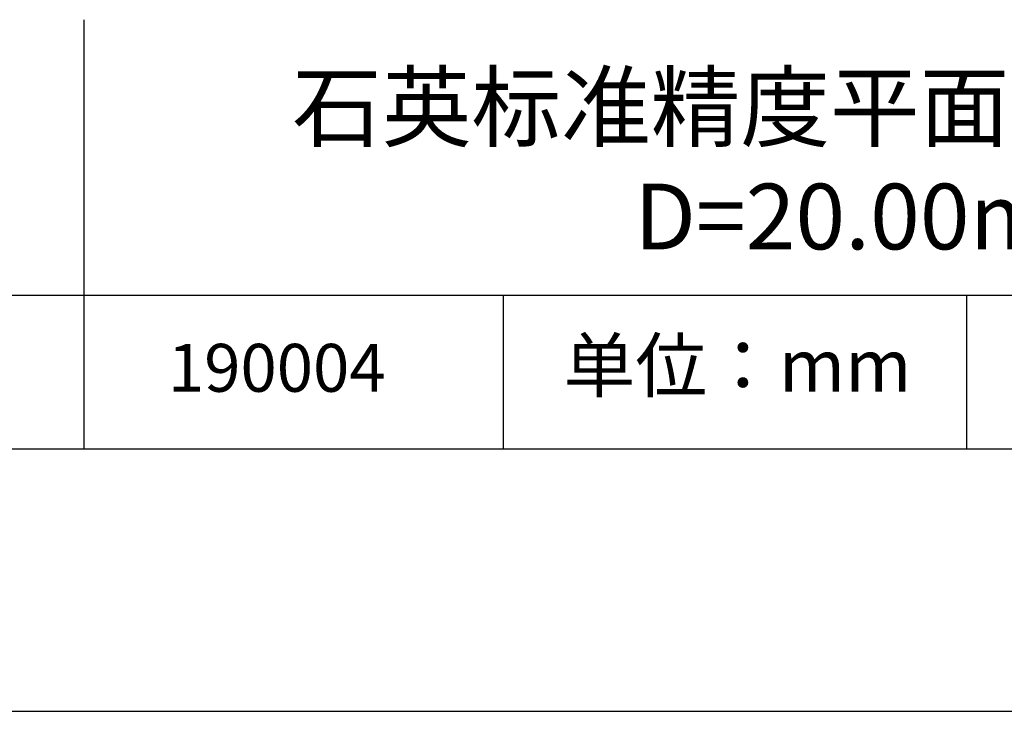
# Model space of a CAD drawing. Units: millimetres. Extents: x 0 to 297, y -2 to 208.
# Drawn here: x 224 to 262, y -2 to 25 of the extents above; entities that cross this region are included whole.
import ezdxf

# ---------------------------------------------------------------- set-up
doc = ezdxf.new("R2010")
doc.units = ezdxf.units.MM
for name, color, linetype in [('1轮廓实线层', 7, 'Continuous'), ('6文字层', 3, 'Continuous'), ('细实线层', 7, 'Continuous')]:
    doc.layers.add(name, color=color, linetype=linetype)
doc.layers.add('粗实线层', color=7, linetype='Continuous', lineweight=25)

# ---------------------------------------------------------------- blocks, each defined once
blk = doc.blocks.new('*X6')
at = {"layer": '粗实线层'}
blk.add_line((-138.5, -95), (138.5, -95), dxfattribs=at)
at = {"layer": '细实线层'}
blk.add_line((-148.5, -105), (148.5, -105), dxfattribs=at)

msp = doc.modelspace()

# ---------------------------------------------------------------- linework, layer by layer
at = {"layer": '1轮廓实线层'}
msp.add_line((146.597, 8.194), (286.597, 8.194), dxfattribs=at)
at = {"layer": '粗实线层'}
for p, q in [((226.7, 24.527), (226.7, 8.194)), ((211.597, 14.035), (286.597, 14.035))]:
    msp.add_line(p, q, dxfattribs=at)
at = {"layer": '细实线层'}
for p, q in [((242.65, 14.035), (242.65, 8.194)), ((260.28, 14.035), (260.28, 8.194))]:
    msp.add_line(p, q, dxfattribs=at)

# ---------------------------------------------------------------- block references
at = {"layer": '粗实线层'}
msp.add_blockref('*X6', (148.097, 103.194), dxfattribs=at)

# ---------------------------------------------------------------- texts
at = {"layer": '6文字层', "attachment_point": 5}
for s, insert, char_height, width in [('{\\fMicrosoft YaHei|b0|i0|c134|p34;石英标准精度平面窗口 未镀膜^J\\fMicrosoft YaHei|b0|i0|c0|p34;D=\\fMicrosoft YaHei|b0|i0|c134|p34;20.00\\fMicrosoft YaHei|b0|i0|c0|p34;mm }', (257.176, 19.117), 2.5, 58.87635), ('{\\fSimSun|b0|i0|c134|p2;单位：mm} ', (251.57, 11.359), 2, 17.84856), ('{\\fMicrosoft YaHei|b1|i0|c134|p34;\\H0.83333x;\\C3;190004}', (234.037, 11.273), 2.1875, 17.84856)]:
    msp.add_mtext(s, dxfattribs=dict(at, insert=insert, char_height=char_height, width=width))

doc.saveas('drawing.dxf')
